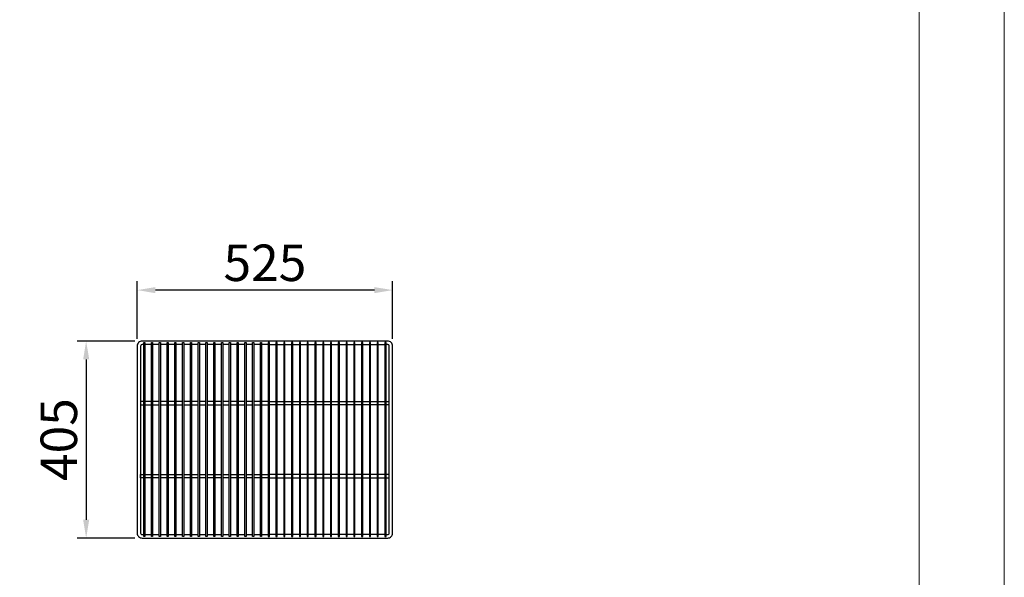
# Model space of a CAD drawing. Units: millimetres. Extents: x 14597 to 39459, y 919 to 11320.
# Drawn here: x 37435 to 39459, y 5911 to 7058 of the extents above; entities that cross this region are included whole.
import ezdxf

# ---------------------------------------------------------------- set-up
doc = ezdxf.new("R2010")
doc.units = ezdxf.units.MM
doc.layers.add('7', color=7, linetype='Continuous')
doc.layers.add('ACOTA', color=50, linetype='Continuous')
doc.layers.add('FORMATO', color=180, linetype='Continuous', lineweight=0)
doc.layers.add('LIMITS', color=1, linetype='Continuous', lineweight=0)
doc.styles.add('ACO', font='simplex.shx', dxfattribs={"width": 0.5})
doc.styles.get("Standard").update_dxf_attribs({"font": 'arial.ttf'})
doc.dimstyles.new('ISO-25-MD$0', dxfattribs={"dimscale": 10, "dimtxt": 2.5, "dimasz": 2.5, "dimexe": 1.25, "dimexo": 0.625, "dimtad": 1, "dimdsep": 46, "dimtxsty": 'Standard', "dimcen": 2.5, "dimclrt": 131, "dimadec": 0, "dimazin": 0, "dimtfac": 1, "dimtmove": 0, "dimatfit": 3, "dimfxl": 1, "dimtvp": 1, "dimtolj": 1, "dimtzin": 0, "dimarcsym": 0})

# ---------------------------------------------------------------- blocks, each defined once
blk = doc.blocks.new('A$C27F54DFD')
for p, q in [((13.3, 281), (7, 281)), ((7, 281), (7, 274)), ((7, 274), (13.3, 274)), ((14.8, 281), (14.7, 281)), ((14.7, 274), (14.8, 274)), ((29.3, 281), (15.7, 281)), ((15.7, 274), (29.3, 274)), ((31.7, 274), (43.8, 274)), ((43.8, 281), (33.2, 281)), ((61.3, 281), (47.7, 281)), ((47.7, 274), (61.3, 274)), ((77.3, 281), (63.7, 281)), ((63.7, 274), (77.3, 274)), ((93.3, 281), (79.7, 281)), ((79.7, 274), (93.3, 274)), ((109.3, 281), (95.7, 281)), ((95.7, 274), (109.3, 274)), ((125.3, 281), (111.7, 281)), ((111.7, 274), (125.3, 274)), ((141.3, 281), (127.7, 281)), ((127.7, 274), (141.3, 274)), ((157.3, 281), (143.7, 281)), ((143.7, 274), (157.3, 274)), ((173.3, 281), (159.7, 281)), ((159.7, 274), (173.3, 274)), ((189.3, 281), (175.7, 281)), ((175.7, 274), (189.3, 274)), ((205.3, 281), (191.7, 281)), ((191.7, 274), (205.3, 274)), ((221.3, 281), (207.7, 281)), ((207.7, 274), (221.3, 274)), ((237.3, 281), (223.7, 281)), ((223.7, 274), (237.3, 274)), ((253.3, 281), (239.7, 281)), ((239.7, 274), (253.3, 274)), ((269.3, 281), (255.7, 281)), ((255.7, 274), (269.3, 274)), ((271.7, 281), (285.3, 281)), ((285.3, 274), (271.7, 274)), ((287.7, 281), (301.3, 281)), ((301.3, 274), (287.7, 274)), ((303.7, 281), (317.3, 281)), ((317.3, 274), (303.7, 274)), ((319.7, 281), (333.3, 281)), ((333.3, 274), (319.7, 274)), ((335.7, 281), (349.3, 281)), ((349.3, 274), (335.7, 274)), ((351.7, 281), (365.3, 281)), ((365.3, 274), (351.7, 274)), ((367.7, 281), (381.3, 281)), ((381.3, 274), (367.7, 274)), ((383.7, 281), (397.3, 281)), ((397.3, 274), (383.7, 274)), ((399.7, 281), (413.3, 281)), ((413.3, 274), (399.7, 274)), ((415.7, 281), (429.3, 281)), ((429.3, 274), (415.7, 274)), ((431.7, 281), (445.3, 281)), ((445.3, 274), (431.7, 274)), ((447.7, 281), (461.3, 281)), ((461.3, 274), (447.7, 274)), ((463.7, 281), (477.3, 281)), ((477.3, 274), (463.7, 274)), ((481.2, 281), (491.8, 281)), ((493.3, 274), (481.2, 274)), ((495.7, 281), (509.3, 281)), ((509.3, 274), (495.7, 274)), ((510.2, 281), (510.3, 281)), ((510.3, 274), (510.2, 274)), ((511.7, 281), (518, 281)), ((518, 274), (511.7, 274)), ((7, 131), (13.3, 131)), ((7, 124), (7, 131)), ((13.3, 124), (7, 124)), ((13.7, 131), (13.8, 131)), ((13.8, 124), (13.7, 124)), ((15.7, 131), (29.3, 131)), ((29.3, 124), (15.7, 124)), ((31.7, 131), (45.3, 131)), ((45.3, 124), (31.7, 124)), ((47.7, 131), (61.3, 131)), ((61.3, 124), (47.7, 124)), ((63.7, 131), (77.3, 131)), ((77.3, 124), (63.7, 124)), ((79.7, 131), (93.3, 131)), ((93.3, 124), (79.7, 124)), ((95.7, 131), (109.3, 131)), ((109.3, 124), (95.7, 124)), ((111.7, 131), (125.3, 131)), ((125.3, 124), (111.7, 124)), ((127.7, 131), (141.3, 131)), ((141.3, 124), (127.7, 124)), ((143.7, 131), (157.3, 131)), ((157.3, 124), (143.7, 124)), ((159.7, 131), (173.3, 131)), ((173.3, 124), (159.7, 124)), ((175.7, 131), (189.3, 131)), ((189.3, 124), (175.7, 124)), ((191.7, 131), (205.3, 131)), ((205.3, 124), (191.7, 124)), ((207.7, 131), (221.3, 131)), ((221.3, 124), (207.7, 124)), ((223.7, 131), (237.3, 131)), ((237.3, 124), (223.7, 124)), ((239.7, 131), (253.3, 131)), ((253.3, 124), (239.7, 124)), ((255.7, 131), (269.3, 131)), ((269.3, 124), (255.7, 124)), ((285.3, 131), (271.7, 131)), ((271.7, 124), (285.3, 124)), ((301.3, 131), (287.7, 131)), ((287.7, 124), (301.3, 124)), ((317.3, 131), (303.7, 131)), ((303.7, 124), (317.3, 124)), ((333.3, 131), (319.7, 131)), ((319.7, 124), (333.3, 124)), ((349.3, 131), (335.7, 131)), ((335.7, 124), (349.3, 124)), ((365.3, 131), (351.7, 131)), ((351.7, 124), (365.3, 124)), ((381.3, 131), (367.7, 131)), ((367.7, 124), (381.3, 124)), ((397.3, 131), (383.7, 131)), ((383.7, 124), (397.3, 124)), ((413.3, 131), (399.7, 131)), ((399.7, 124), (413.3, 124)), ((429.3, 131), (415.7, 131)), ((415.7, 124), (429.3, 124)), ((445.3, 131), (431.7, 131)), ((431.7, 124), (445.3, 124)), ((461.3, 131), (447.7, 131)), ((447.7, 124), (461.3, 124)), ((477.3, 131), (463.7, 131)), ((463.7, 124), (477.3, 124)), ((493.3, 131), (479.7, 131)), ((479.7, 124), (493.3, 124)), ((509.3, 131), (495.7, 131)), ((495.7, 124), (509.3, 124)), ((511.3, 131), (511.2, 131)), ((511.2, 124), (511.3, 124)), ((518, 131), (511.7, 131)), ((511.7, 124), (518, 124))]:
    blk.add_line(p, q)
blk.add_lwpolyline([(10, 0), (515, 0, 0.414214), (525, 10), (525, 395, 0.414214), (515, 405), (10, 405, 0.414214), (0, 395), (0, 10, 0.414214)], format="xyb", close=True)
for points in [[(13.3, 398), (10, 398, 0.414214), (7, 395), (7, 10, 0.414214), (10, 7), (13.3, 7)], [(511.2, 7), (515, 7, 0.414214), (518, 10), (518, 395, 0.414214), (515, 398), (511.2, 398)]]:
    blk.add_lwpolyline(points, format="xyb")
for points in [[(15.7, 402), (15.7, 3), (13.3, 3), (13.3, 402), (15.7, 402)], [(29.3, 398), (15.7, 398)], [(31.7, 402), (31.7, 3), (29.3, 3), (29.3, 402), (31.7, 402)], [(45.3, 398), (31.7, 398)], [(47.7, 402), (47.7, 3), (45.3, 3), (45.3, 402), (47.7, 402)], [(61.3, 398), (47.7, 398)], [(63.7, 402), (63.7, 3), (61.3, 3), (61.3, 402), (63.7, 402)], [(77.3, 398), (63.7, 398)], [(79.7, 402), (79.7, 3), (77.3, 3), (77.3, 402), (79.7, 402)], [(93.3, 398), (79.7, 398)], [(95.7, 402), (95.7, 3), (93.3, 3), (93.3, 402), (95.7, 402)], [(109.3, 398), (95.7, 398)], [(111.7, 402), (111.7, 3), (109.3, 3), (109.3, 402), (111.7, 402)], [(125.3, 398), (111.7, 398)], [(127.7, 402), (127.7, 3), (125.3, 3), (125.3, 402), (127.7, 402)], [(141.3, 398), (127.7, 398)], [(143.7, 402), (143.7, 3), (141.3, 3), (141.3, 402), (143.7, 402)], [(157.3, 398), (143.7, 398)], [(159.7, 402), (159.7, 3), (157.3, 3), (157.3, 402), (159.7, 402)], [(173.3, 398), (159.7, 398)], [(175.7, 402), (175.7, 3), (173.3, 3), (173.3, 402), (175.7, 402)], [(189.3, 398), (175.7, 398)], [(191.7, 402), (191.7, 3), (189.3, 3), (189.3, 402), (191.7, 402)], [(205.3, 398), (191.7, 398)], [(207.7, 402), (207.7, 3), (205.3, 3), (205.3, 402), (207.7, 402)], [(221.3, 398), (207.7, 398)], [(223.7, 402), (223.7, 3), (221.3, 3), (221.3, 402), (223.7, 402)], [(237.3, 398), (223.7, 398)], [(239.7, 402), (239.7, 3), (237.3, 3), (237.3, 402), (239.7, 402)], [(253.3, 398), (239.7, 398)], [(255.7, 402), (255.7, 3), (253.3, 3), (253.3, 402), (255.7, 402)], [(269.3, 398), (255.7, 398)], [(269.3, 402), (269.3, 3), (271.7, 3), (271.7, 402), (269.3, 402)], [(271.7, 398), (285.3, 398)], [(285.3, 402), (285.3, 3), (287.7, 3), (287.7, 402), (285.3, 402)], [(287.7, 398), (301.3, 398)], [(301.3, 402), (301.3, 3), (303.7, 3), (303.7, 402), (301.3, 402)], [(303.7, 398), (317.3, 398)], [(317.3, 402), (317.3, 3), (319.7, 3), (319.7, 402), (317.3, 402)], [(319.7, 398), (333.3, 398)], [(333.3, 402), (333.3, 3), (335.7, 3), (335.7, 402), (333.3, 402)], [(335.7, 398), (349.3, 398)], [(349.3, 402), (349.3, 3), (351.7, 3), (351.7, 402), (349.3, 402)], [(351.7, 398), (365.3, 398)], [(365.3, 402), (365.3, 3), (367.7, 3), (367.7, 402), (365.3, 402)], [(367.7, 398), (381.3, 398)], [(381.3, 402), (381.3, 3), (383.7, 3), (383.7, 402), (381.3, 402)], [(383.7, 398), (397.3, 398)], [(397.3, 402), (397.3, 3), (399.7, 3), (399.7, 402), (397.3, 402)], [(399.7, 398), (413.3, 398)], [(413.3, 402), (413.3, 3), (415.7, 3), (415.7, 402), (413.3, 402)], [(415.7, 398), (429.3, 398)], [(429.3, 402), (429.3, 3), (431.7, 3), (431.7, 402), (429.3, 402)], [(431.7, 398), (445.3, 398)], [(445.3, 402), (445.3, 3), (447.7, 3), (447.7, 402), (445.3, 402)], [(447.7, 398), (461.3, 398)], [(461.3, 402), (461.3, 3), (463.7, 3), (463.7, 402), (461.3, 402)], [(463.7, 398), (477.3, 398)], [(477.3, 402), (477.3, 3), (479.7, 3), (479.7, 402), (477.3, 402)], [(479.7, 398), (493.3, 398)], [(493.3, 402), (493.3, 3), (495.7, 3), (495.7, 402), (493.3, 402)], [(495.7, 398), (509.3, 398)], [(509.3, 402), (509.3, 3), (511.7, 3), (511.7, 402), (509.3, 402)], [(15.7, 7), (29.3, 7)], [(31.7, 7), (45.3, 7)], [(47.7, 7), (61.3, 7)], [(63.7, 7), (77.3, 7)], [(79.7, 7), (93.3, 7)], [(95.7, 7), (109.3, 7)], [(111.7, 7), (125.3, 7)], [(127.7, 7), (141.3, 7)], [(143.7, 7), (157.3, 7)], [(159.7, 7), (173.3, 7)], [(175.7, 7), (189.3, 7)], [(191.7, 7), (205.3, 7)], [(207.7, 7), (221.3, 7)], [(223.7, 7), (237.3, 7)], [(239.7, 7), (253.3, 7)], [(255.7, 7), (269.3, 7)], [(285.3, 7), (271.7, 7)], [(301.3, 7), (287.7, 7)], [(317.3, 7), (303.7, 7)], [(333.3, 7), (319.7, 7)], [(349.3, 7), (335.7, 7)], [(365.3, 7), (351.7, 7)], [(381.3, 7), (367.7, 7)], [(397.3, 7), (383.7, 7)], [(413.3, 7), (399.7, 7)], [(429.3, 7), (415.7, 7)], [(445.3, 7), (431.7, 7)], [(461.3, 7), (447.7, 7)], [(477.3, 7), (463.7, 7)], [(493.3, 7), (479.7, 7)], [(509.3, 7), (495.7, 7)]]:
    blk.add_lwpolyline(points)
blk = doc.blocks.new('*D121')
at = {"layer": 'ACOTA', "color": 0, "lineweight": -2, "transparency": 16777216}
for p, q in [((37676.7, 6401.7), (37676.7, 6520.4)), ((38201.7, 6401.7), (38201.7, 6520.4)), ((38164.2, 6501.7), (37714.2, 6501.7))]:
    blk.add_line(p, q, dxfattribs=at)
at = {"layer": 'ACOTA', "color": 0, "transparency": 16777216}
for points in [[(37714.2, 6507.9), (37714.2, 6495.4), (37676.7, 6501.7)], [(38164.2, 6507.9), (38164.2, 6495.4), (38201.7, 6501.7)]]:
    blk.add_solid(points, dxfattribs=at)
at = {"layer": 'DEFPOINTS', "color": 0, "transparency": 16777216}
for p in [(37676.7, 6501.7), (37676.7, 6386.7), (38201.7, 6386.7)]:
    blk.add_point(p, dxfattribs=at)
at = {"layer": 'ACOTA', "transparency": 16777216, "insert": (37939.2, 6557.9), "char_height": 75, "attachment_point": 5, "style": 'ACO'}
blk.add_mtext('\\A1;525', dxfattribs=at)
blk = doc.blocks.new('*D122')
at = {"layer": 'ACOTA', "color": 0, "lineweight": -2, "transparency": 16777216}
for p, q in [((37671.7, 6396.7), (37553, 6396.7)), ((37571.7, 6359.2), (37571.7, 6029.2)), ((37671.7, 5991.7), (37553, 5991.7))]:
    blk.add_line(p, q, dxfattribs=at)
at = {"layer": 'ACOTA', "color": 0, "transparency": 16777216}
for points in [[(37565.5, 6359.2), (37578, 6359.2), (37571.7, 6396.7)], [(37565.5, 6029.2), (37578, 6029.2), (37571.7, 5991.7)]]:
    blk.add_solid(points, dxfattribs=at)
at = {"layer": 'DEFPOINTS', "color": 0, "transparency": 16777216}
for p in [(37686.7, 6396.7), (37571.7, 5991.7), (37686.7, 5991.7)]:
    blk.add_point(p, dxfattribs=at)
at = {"layer": 'ACOTA', "transparency": 16777216, "insert": (37515.5, 6194.2), "char_height": 75, "attachment_point": 5, "rotation": 90, "style": 'ACO'}
blk.add_mtext('\\A1;405', dxfattribs=at)

msp = doc.modelspace()

# ---------------------------------------------------------------- linework, layer by layer
at = {"layer": 'FORMATO'}
msp.add_lwpolyline([(32805.7, 1094.5), (39284.3, 1094.5), (39284.3, 11145), (32805.7, 11145)], close=True, dxfattribs=at)
at = {"layer": 'LIMITS'}
msp.add_lwpolyline([(32105.4, 919.4), (39459.4, 919.4), (39459.4, 11320.1), (32105.4, 11320.1)], close=True, dxfattribs=at)

# ---------------------------------------------------------------- block references
at = {"layer": '7', "color": 2}
msp.add_blockref('A$C27F54DFD', (37676.7, 5991.7), dxfattribs=at)

# ---------------------------------------------------------------- dimensions: what is measured, and where the dimension line sits
at = {"layer": 'ACOTA'}
dim = msp.add_linear_dim(base=(37676.7, 6501.7), p1=(38201.7, 6386.7), p2=(37676.7, 6386.7), dimstyle='ISO-25-MD$0', override={"dimscale": 15, "dimtxt": 5, "dimexo": 1, "dimtad": 0, "dimdec": 0, "dimzin": 9, "dimtxsty": 'ACO', "dimclrt": 256, "dimtdec": 4, "dimtix": 1, "dimtofl": 0, "dimatfit": 0, "dimtvp": 0.75}, dxfattribs=at)
dim.commit()
dim.dimension.update_dxf_attribs({"geometry": '*D121', "text_midpoint": (37939.2, 6557.9)})
dim = msp.add_linear_dim(base=(37571.7, 5991.7), p1=(37686.7, 6396.7), p2=(37686.7, 5991.7), angle=270, dimstyle='ISO-25-MD$0', override={"dimscale": 15, "dimtxt": 5, "dimexo": 1, "dimtad": 0, "dimdec": 0, "dimzin": 9, "dimtxsty": 'ACO', "dimclrt": 256, "dimtdec": 4, "dimtix": 1, "dimtofl": 0, "dimatfit": 0, "dimtvp": 0.75}, dxfattribs=at)
dim.commit()
dim.dimension.update_dxf_attribs({"geometry": '*D122', "text_midpoint": (37515.5, 6194.2)})

doc.saveas('drawing.dxf')
